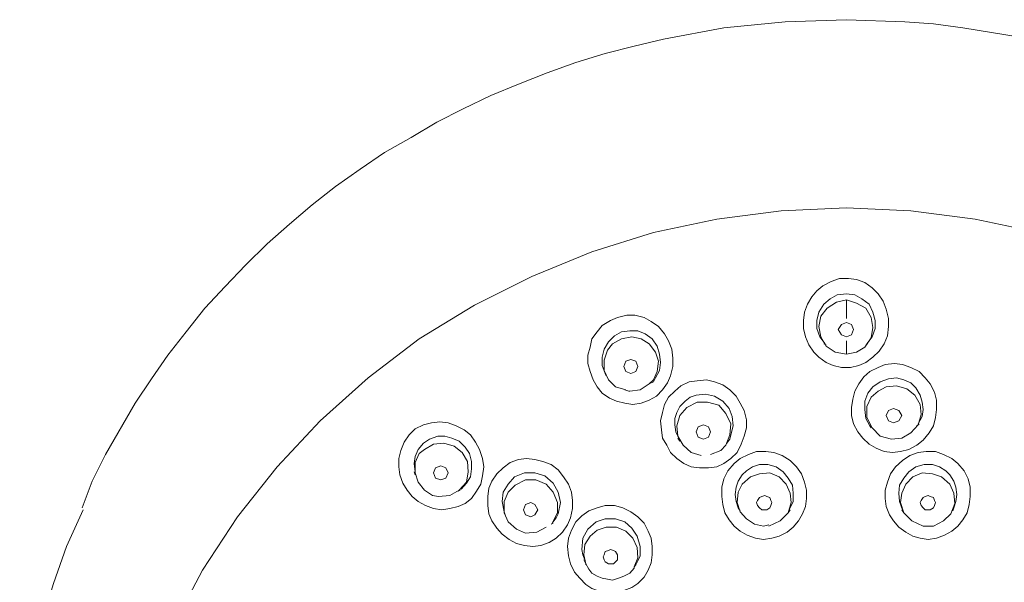
# Model space of a CAD drawing. Units: inches. Extents: x -686 to 260, y -175 to 514.
# Drawn here: x -541 to -495, y 418 to 444 of the extents above; entities that cross this region are included whole.
import ezdxf

# ---------------------------------------------------------------- set-up
doc = ezdxf.new("R2010")
doc.units = ezdxf.units.IN
doc.header["$MEASUREMENT"] = 0
doc.layers.add('图层 1', color=7, linetype='Continuous')

msp = doc.modelspace()

# ---------------------------------------------------------------- linework, layer by layer
at = {"layer": '图层 1', "color": 7, "lineweight": 9}
for points in [[(-502.359, 444.03), (-505.219, 443.937), (-506.656, 443.793), (-508.087, 443.648), (-510.902, 443.122), (-512.28, 442.789), (-513.621, 442.455), (-515, 442.026), (-516.341, 441.548), (-517.675, 441.025), (-518.964, 440.499), (-520.253, 439.877), (-521.49, 439.254), (-522.683, 438.539), (-523.928, 437.824), (-525.069, 437.061), (-526.218, 436.25), (-527.314, 435.39), (-528.367, 434.483), (-529.411, 433.575), (-530.419, 432.571), (-531.367, 431.571), (-532.323, 430.567), (-533.183, 429.466), (-534.042, 428.37), (-534.805, 427.269), (-535.569, 426.125), (-536.954, 423.739), (-537.577, 422.498), (-538.051, 421.253)], [(-467.475, 422.879), (-468.053, 424.072), (-468.623, 425.221), (-469.342, 426.365), (-470.053, 427.462), (-471.631, 429.563), (-472.491, 430.567), (-473.35, 431.571), (-475.255, 433.479), (-477.263, 435.198), (-479.404, 436.82), (-481.649, 438.302), (-483.991, 439.64), (-486.473, 440.784), (-488.999, 441.74), (-491.578, 442.552), (-494.245, 443.222), (-496.92, 443.648), (-498.298, 443.841), (-499.64, 443.937), (-502.359, 444.03)], [(-533.805, 415.714), (-532.42, 418.341), (-530.797, 420.827), (-528.937, 423.164), (-526.936, 425.313), (-524.691, 427.318), (-522.306, 429.133), (-519.727, 430.711), (-517.052, 432.045), (-514.244, 433.193), (-511.376, 434.097), (-508.42, 434.72), (-505.412, 435.101), (-502.359, 435.246), (-499.351, 435.101), (-496.35, 434.72), (-493.386, 434.097)], [(-501.455, 428.036), (-501.122, 428.273), (-500.833, 428.562), (-500.595, 428.896), (-500.447, 429.277), (-500.403, 429.707), (-500.403, 430.089), (-500.499, 430.518), (-500.64, 430.9), (-500.877, 431.237), (-501.166, 431.522), (-501.499, 431.76), (-501.885, 431.904), (-502.263, 431.952), (-502.692, 431.952), (-503.07, 431.808), (-503.456, 431.615)], [(-503.456, 431.615), (-503.745, 431.378), (-503.982, 431.093), (-504.174, 430.756), (-504.315, 430.374), (-504.367, 429.992), (-504.367, 429.611), (-504.271, 429.229), (-504.122, 428.848), (-503.885, 428.514), (-503.648, 428.273), (-503.315, 428.036), (-502.981, 427.892), (-502.596, 427.795), (-502.166, 427.795), (-501.788, 427.892), (-501.455, 428.036)], [(-501.403, 428.896), (-501.166, 429.229), (-501.025, 429.611), (-501.025, 429.992), (-501.122, 430.374), (-501.307, 430.756), (-501.64, 430.996), (-501.974, 431.189), (-502.359, 431.237), (-502.789, 431.189), (-503.122, 430.996), (-503.411, 430.756), (-503.648, 430.374), (-503.745, 429.992), (-503.745, 429.611), (-503.596, 429.229), (-503.359, 428.896)], [(-502.359, 430.948), (-502.833, 430.852), (-503.263, 430.567), (-503.552, 430.185)], [(-501.21, 430.137), (-501.455, 430.567), (-501.885, 430.804), (-502.359, 430.948)], [(-502.359, 430.089), (-502.359, 430.948)], [(-510.947, 426.747), (-510.71, 427.08), (-510.569, 427.414), (-510.472, 427.844), (-510.472, 428.229), (-510.517, 428.655), (-510.665, 429.037), (-510.85, 429.374), (-511.139, 429.707), (-511.473, 429.948), (-511.806, 430.137), (-512.236, 430.233), (-512.614, 430.233), (-513.051, 430.137), (-513.384, 429.992), (-513.762, 429.752), (-513.999, 429.466)], [(-503.552, 430.185), (-503.648, 429.707), (-503.552, 429.229), (-503.315, 428.799), (-502.885, 428.514), (-502.359, 428.418)], [(-502.026, 429.563), (-502.122, 429.803), (-502.359, 429.9), (-502.596, 429.803), (-502.744, 429.563), (-502.596, 429.326), (-502.359, 429.229), (-502.122, 429.326), (-502.026, 429.563), (-502.026, 429.563)], [(-502.359, 428.418), (-501.885, 428.514), (-501.499, 428.751), (-501.21, 429.181), (-501.122, 429.659), (-501.21, 430.137)], [(-513.999, 429.466), (-514.244, 429.133), (-514.333, 428.751), (-514.429, 428.37), (-514.429, 427.988), (-514.333, 427.607), (-514.192, 427.225), (-513.999, 426.891), (-513.762, 426.603), (-513.429, 426.365), (-513.095, 426.221), (-512.71, 426.125), (-512.332, 426.076), (-511.947, 426.125), (-511.569, 426.269), (-511.236, 426.458), (-510.947, 426.747)], [(-511.569, 427.032), (-511.376, 427.129), (-511.28, 427.318), (-511.087, 427.655), (-511.043, 428.036), (-511.087, 428.418), (-511.191, 428.799), (-511.428, 429.133), (-511.762, 429.374), (-512.095, 429.514), (-512.473, 429.514), (-512.858, 429.466), (-513.192, 429.277), (-513.473, 428.992), (-513.666, 428.655), (-513.762, 428.273), (-513.762, 427.892), (-513.621, 427.51)], [(-513.525, 428.611), (-513.288, 428.896), (-512.858, 429.133)], [(-511.376, 427.225), (-511.191, 427.607), (-511.139, 428.084), (-511.28, 428.514), (-511.569, 428.896), (-511.947, 429.133), (-512.377, 429.229), (-512.858, 429.133)], [(-502.359, 428.418), (-502.359, 429.037)], [(-513.525, 428.611), (-513.666, 428.133), (-513.666, 427.655), (-513.473, 427.225), (-513.14, 426.891), (-512.666, 426.747)], [(-503.411, 428.896), (-503.315, 428.848)], [(-501.455, 428.848), (-501.359, 428.896)], [(-512.095, 427.844), (-512.191, 428.084), (-512.429, 428.177), (-512.666, 428.084), (-512.762, 427.844), (-512.666, 427.607), (-512.429, 427.51), (-512.191, 427.607), (-512.095, 427.844), (-512.095, 427.844)], [(-500.551, 427.94), (-500.877, 427.795), (-501.262, 427.607), (-501.544, 427.366), (-501.788, 427.032), (-501.974, 426.699), (-502.07, 426.317), (-502.122, 425.932), (-502.122, 425.554), (-502.026, 425.172), (-501.833, 424.791), (-501.596, 424.502), (-501.307, 424.213), (-500.973, 424.024), (-500.595, 423.879), (-500.21, 423.835), (-499.832, 423.879)], [(-499.832, 423.879), (-499.447, 423.976), (-499.069, 424.168), (-498.78, 424.409), (-498.491, 424.743), (-498.298, 425.076), (-498.21, 425.458), (-498.158, 425.839), (-498.158, 426.269), (-498.254, 426.651), (-498.447, 427.032), (-498.684, 427.318), (-498.973, 427.607), (-499.351, 427.795), (-499.736, 427.94), (-500.114, 427.988), (-500.551, 427.94)], [(-513.621, 427.51), (-513.577, 427.414)], [(-511.376, 427.225), (-511.569, 427.032), (-511.999, 426.747)], [(-508.087, 423.309), (-507.753, 423.546), (-507.464, 423.835), (-507.271, 424.213), (-507.131, 424.598), (-507.034, 424.98), (-507.034, 425.361), (-507.131, 425.791), (-507.323, 426.125), (-507.509, 426.458), (-507.798, 426.747), (-508.131, 426.984), (-508.516, 427.129), (-508.894, 427.225), (-509.324, 427.177), (-509.709, 427.129), (-510.087, 426.936)], [(-500.025, 427.318), (-500.403, 427.269), (-500.788, 427.129), (-501.122, 426.891), (-501.359, 426.603), (-501.499, 426.221), (-501.499, 425.839), (-501.455, 425.41), (-501.262, 425.076)], [(-499.017, 425.172), (-498.825, 425.506), (-498.78, 425.839), (-498.825, 426.173), (-498.921, 426.506), (-499.114, 426.843), (-499.351, 427.08), (-499.684, 427.225), (-500.025, 427.318)], [(-512.71, 426.747), (-512.525, 426.699)], [(-511.999, 426.747), (-512.473, 426.699), (-512.525, 426.699)], [(-510.087, 426.936), (-510.376, 426.699), (-510.665, 426.414), (-510.85, 426.076), (-510.947, 425.695), (-511.043, 425.313), (-510.998, 424.883), (-510.947, 424.502), (-510.754, 424.168), (-510.569, 423.835), (-510.28, 423.546), (-509.946, 423.309), (-509.613, 423.164), (-509.228, 423.116), (-508.805, 423.116), (-508.42, 423.164), (-508.087, 423.309)], [(-500.025, 426.936), (-500.499, 426.891), (-500.877, 426.699), (-501.21, 426.414), (-501.403, 425.98)], [(-498.921, 426.076), (-499.165, 426.506), (-499.543, 426.795), (-500.025, 426.936)], [(-509.376, 426.506), (-509.657, 426.414), (-509.894, 426.221), (-510.139, 425.98), (-510.28, 425.695), (-510.376, 425.41), (-510.376, 425.124), (-510.324, 424.791), (-510.183, 424.502)], [(-509.324, 426.173), (-509.806, 425.932), (-510.139, 425.554), (-510.28, 425.076), (-510.228, 424.598), (-509.991, 424.168), (-509.613, 423.835), (-509.139, 423.691)], [(-507.938, 424.261), (-507.798, 424.454), (-507.753, 424.646), (-507.657, 425.076), (-507.701, 425.506), (-507.842, 425.887), (-508.131, 426.221), (-508.516, 426.458), (-508.946, 426.554), (-509.376, 426.506)], [(-507.99, 424.168), (-507.798, 424.646), (-507.753, 425.172), (-507.99, 425.647), (-508.324, 426.032), (-508.85, 426.173), (-509.324, 426.173)], [(-501.403, 425.98), (-501.403, 425.458), (-501.166, 424.98), (-500.788, 424.598), (-500.262, 424.454)], [(-499.78, 425.554), (-499.921, 425.791), (-500.166, 425.887), (-500.403, 425.791), (-500.499, 425.554), (-500.403, 425.313), (-500.166, 425.221), (-499.921, 425.313), (-499.78, 425.554), (-499.78, 425.554)], [(-500.262, 424.454), (-499.78, 424.502), (-499.351, 424.743), (-499.017, 425.124), (-498.876, 425.599), (-498.921, 426.076)], [(-519.438, 422.353), (-519.349, 422.735), (-519.297, 423.164), (-519.349, 423.546), (-519.49, 423.976), (-519.683, 424.309), (-519.92, 424.646), (-520.209, 424.883), (-520.586, 425.076), (-520.964, 425.221), (-521.35, 425.265), (-521.728, 425.221), (-522.113, 425.124), (-522.498, 424.932), (-522.78, 424.646), (-523.017, 424.309), (-523.165, 423.928)], [(-508.702, 424.791), (-508.805, 425.028), (-509.042, 425.124), (-509.279, 425.028), (-509.376, 424.791), (-509.279, 424.55), (-509.042, 424.454), (-508.805, 424.55), (-508.702, 424.791), (-508.702, 424.791)], [(-501.262, 425.076), (-501.21, 424.98)], [(-499.069, 425.076), (-498.973, 425.172)], [(-520.349, 422.116), (-520.105, 422.401), (-519.92, 422.687), (-519.868, 423.072), (-519.868, 423.405), (-519.964, 423.787), (-520.157, 424.072), (-520.446, 424.357), (-520.779, 424.502), (-521.113, 424.598), (-521.446, 424.598), (-521.824, 424.454), (-522.113, 424.261), (-522.35, 423.976), (-522.498, 423.642), (-522.543, 423.309), (-522.498, 422.927)], [(-510.228, 424.502), (-510.139, 424.357)], [(-523.165, 423.928), (-523.261, 423.546), (-523.261, 423.164), (-523.209, 422.783), (-523.069, 422.401), (-522.876, 422.068), (-522.639, 421.779), (-522.35, 421.542), (-522.017, 421.349), (-521.639, 421.208), (-521.253, 421.16), (-520.875, 421.208), (-520.49, 421.301), (-520.157, 421.449), (-519.868, 421.686), (-519.631, 422.02), (-519.438, 422.353)], [(-522.306, 423.787), (-522.068, 423.976)], [(-520.446, 422.068), (-520.105, 422.449), (-520.016, 422.927), (-520.06, 423.405), (-520.298, 423.835), (-520.683, 424.12), (-521.157, 424.261), (-521.639, 424.213), (-522.068, 423.976)], [(-507.99, 424.168), (-508.227, 423.928), (-508.702, 423.739)], [(-504.219, 422.068), (-504.315, 422.449), (-504.456, 422.831), (-504.7, 423.164), (-504.982, 423.453), (-505.367, 423.691), (-505.745, 423.835), (-506.13, 423.879), (-506.56, 423.879), (-506.938, 423.739), (-507.323, 423.546), (-507.605, 423.309), (-507.894, 422.972), (-508.087, 422.594), (-508.183, 422.212), (-508.183, 421.779), (-508.131, 421.401)], [(-507.99, 424.168), (-507.938, 424.261)], [(-496.631, 421.401), (-496.587, 421.779), (-496.587, 422.212), (-496.683, 422.594), (-496.868, 422.972), (-497.157, 423.309), (-497.446, 423.546), (-497.824, 423.739), (-498.21, 423.879), (-498.639, 423.879), (-499.017, 423.835), (-499.403, 423.691), (-499.736, 423.453), (-500.069, 423.164), (-500.306, 422.831), (-500.447, 422.449), (-500.551, 422.068)], [(-522.306, 423.787), (-522.498, 423.357), (-522.498, 422.879), (-522.35, 422.449), (-522.068, 422.068), (-521.683, 421.827)], [(-515.622, 420.108), (-515.385, 420.445), (-515.244, 420.775), (-515.148, 421.208), (-515.148, 421.59), (-515.192, 421.972), (-515.333, 422.353), (-515.578, 422.687), (-515.815, 423.024), (-516.148, 423.261), (-516.533, 423.405), (-516.911, 423.498), (-517.297, 423.546), (-517.675, 423.498), (-518.06, 423.357), (-518.393, 423.116), (-518.682, 422.831)], [(-520.964, 422.879), (-521.068, 423.116), (-521.305, 423.213), (-521.542, 423.116), (-521.639, 422.879), (-521.542, 422.638), (-521.305, 422.546), (-521.068, 422.638), (-520.964, 422.879), (-520.964, 422.879)], [(-506.419, 423.261), (-506.753, 423.164), (-507.034, 422.972), (-507.227, 422.783), (-507.42, 422.498), (-507.509, 422.212), (-507.56, 421.875), (-507.509, 421.542), (-507.42, 421.253)], [(-505.034, 421.16), (-504.841, 421.542), (-504.841, 421.923), (-504.886, 422.305), (-505.078, 422.638), (-505.315, 422.927), (-505.649, 423.164), (-506.034, 423.261), (-506.419, 423.261)], [(-498.35, 423.261), (-498.736, 423.261), (-499.114, 423.164), (-499.447, 422.927), (-499.684, 422.638), (-499.877, 422.305), (-499.921, 421.923), (-499.877, 421.542), (-499.736, 421.16)], [(-497.35, 421.253), (-497.254, 421.542), (-497.202, 421.875), (-497.254, 422.212), (-497.35, 422.498), (-497.535, 422.783), (-497.728, 422.972), (-498.017, 423.164), (-498.35, 423.261)], [(-522.543, 422.927), (-522.498, 422.783)], [(-518.682, 422.831), (-518.919, 422.498), (-519.06, 422.16), (-519.105, 421.779), (-519.105, 421.349), (-519.06, 420.968), (-518.919, 420.634), (-518.682, 420.301), (-518.438, 420.015), (-518.104, 419.775), (-517.771, 419.586), (-517.386, 419.489), (-517.008, 419.441), (-516.63, 419.489), (-516.244, 419.634), (-515.911, 419.823), (-515.622, 420.108)], [(-517.867, 422.687), (-518.156, 422.353), (-518.393, 421.972), (-518.438, 421.542), (-518.341, 421.064)], [(-516.052, 420.586), (-515.911, 420.775), (-515.815, 420.968), (-515.718, 421.494), (-515.815, 421.972), (-516.052, 422.401), (-516.437, 422.735), (-516.911, 422.879), (-517.386, 422.879), (-517.867, 422.687)], [(-516.104, 420.538), (-515.859, 421.016), (-515.859, 421.494), (-516.052, 421.972), (-516.385, 422.353), (-516.867, 422.546), (-517.341, 422.546), (-517.823, 422.305)], [(-506.419, 422.831), (-506.842, 422.687), (-507.227, 422.353), (-507.42, 421.972)], [(-505.078, 421.016), (-504.937, 421.494), (-504.982, 421.923), (-505.175, 422.353), (-505.508, 422.687), (-505.938, 422.879), (-506.419, 422.831)], [(-498.35, 422.831), (-498.825, 422.879), (-499.254, 422.687), (-499.588, 422.353), (-499.78, 421.923), (-499.832, 421.494), (-499.684, 421.016)], [(-497.35, 421.923), (-497.535, 422.353), (-497.921, 422.687), (-498.35, 422.831)], [(-521.402, 421.779), (-520.875, 421.827), (-520.446, 422.068)], [(-520.49, 422.02), (-520.394, 422.068)], [(-517.823, 422.305), (-518.156, 421.972), (-518.341, 421.542), (-518.341, 421.016), (-518.156, 420.586), (-517.771, 420.253), (-517.341, 420.064)], [(-508.131, 421.401), (-508.035, 421.016), (-507.842, 420.682), (-507.605, 420.397), (-507.323, 420.156), (-506.99, 419.967), (-506.605, 419.823), (-506.227, 419.775), (-505.841, 419.823), (-505.508, 419.919), (-505.123, 420.108), (-504.841, 420.349), (-504.604, 420.634), (-504.411, 420.968), (-504.271, 421.301), (-504.219, 421.686), (-504.219, 422.068)], [(-500.551, 422.068), (-500.551, 421.686), (-500.499, 421.301), (-500.351, 420.919), (-500.166, 420.634), (-499.921, 420.349), (-499.588, 420.108), (-499.254, 419.919), (-498.921, 419.823), (-498.543, 419.775), (-498.158, 419.823), (-497.78, 419.967), (-497.446, 420.156), (-497.157, 420.397), (-496.92, 420.682), (-496.728, 421.016), (-496.631, 421.401)], [(-521.683, 421.827), (-521.402, 421.779)], [(-507.42, 421.972), (-507.464, 421.494), (-507.323, 421.064), (-507.034, 420.73), (-506.656, 420.49), (-506.227, 420.397)], [(-506.175, 421.827), (-506.079, 421.779), (-505.938, 421.734), (-505.893, 421.59), (-505.841, 421.494), (-505.893, 421.349), (-505.938, 421.253), (-506.079, 421.16), (-506.175, 421.16), (-506.316, 421.16), (-506.419, 421.253), (-506.508, 421.349), (-506.56, 421.494), (-506.508, 421.59), (-506.419, 421.734), (-506.316, 421.779), (-506.175, 421.827), (-506.175, 421.827)], [(-498.543, 421.827), (-498.447, 421.779), (-498.298, 421.734), (-498.254, 421.59), (-498.21, 421.494), (-498.254, 421.349), (-498.298, 421.253), (-498.447, 421.16), (-498.543, 421.16), (-498.684, 421.16), (-498.78, 421.253), (-498.876, 421.349), (-498.921, 421.494), (-498.876, 421.59), (-498.78, 421.734), (-498.684, 421.779), (-498.543, 421.827), (-498.543, 421.827)], [(-498.78, 420.397), (-498.298, 420.397), (-497.824, 420.634), (-497.491, 420.968), (-497.298, 421.449), (-497.35, 421.923)], [(-540.963, 406.834), (-540.77, 410.513), (-540.629, 412.324), (-540.34, 414.188), (-539.911, 415.955), (-539.385, 417.722), (-538.77, 419.441), (-538.006, 421.16)], [(-516.771, 421.16), (-516.911, 421.401), (-517.104, 421.494), (-517.341, 421.401), (-517.437, 421.16), (-517.341, 420.919), (-517.104, 420.827), (-516.911, 420.919), (-516.771, 421.16), (-516.771, 421.16)], [(-511.613, 420.156), (-511.806, 420.538), (-512.095, 420.827), (-512.429, 421.064), (-512.806, 421.253), (-513.192, 421.349), (-513.621, 421.349), (-513.999, 421.253), (-514.385, 421.112), (-514.718, 420.875), (-515, 420.586), (-515.192, 420.204), (-515.333, 419.823), (-515.385, 419.441), (-515.333, 419.011), (-515.244, 418.63), (-515.052, 418.248)], [(-507.42, 421.253), (-507.323, 421.112)], [(-505.078, 421.016), (-504.982, 421.16)], [(-499.78, 421.16), (-499.684, 421.016)], [(-497.395, 421.112), (-497.35, 421.253)], [(-518.341, 421.064), (-518.297, 420.919)], [(-512.191, 418.582), (-512.095, 418.771), (-511.999, 419.011), (-511.999, 419.441), (-512.14, 419.919), (-512.377, 420.301), (-512.71, 420.586), (-513.14, 420.73), (-513.621, 420.73), (-514.051, 420.586)], [(-505.982, 420.397), (-505.456, 420.634), (-505.078, 421.016)], [(-499.684, 421.016), (-499.306, 420.634), (-498.78, 420.397)], [(-517.341, 420.064), (-516.815, 420.108), (-516.385, 420.349)], [(-516.148, 420.49), (-516.052, 420.538)], [(-514.051, 420.586), (-514.429, 420.253), (-514.666, 419.823), (-514.718, 419.297), (-514.666, 419.06), (-514.577, 418.819)], [(-513.999, 420.204), (-514.333, 419.919), (-514.577, 419.537), (-514.622, 419.06), (-514.525, 418.63)], [(-512.28, 418.485), (-512.095, 418.915), (-512.14, 419.393), (-512.332, 419.823), (-512.666, 420.156), (-513.095, 420.349), (-513.577, 420.349), (-513.999, 420.204)], [(-506.227, 420.397), (-505.982, 420.445)], [(-515.052, 418.248), (-514.814, 417.959), (-514.525, 417.674), (-514.244, 417.481), (-513.859, 417.341), (-513.473, 417.292), (-513.095, 417.292), (-512.762, 417.389), (-512.377, 417.529), (-512.095, 417.722), (-511.806, 418.007), (-511.613, 418.341), (-511.473, 418.678), (-511.428, 419.06), (-511.428, 419.441), (-511.473, 419.823), (-511.613, 420.156)], [(-513.384, 419.297), (-513.236, 419.252), (-513.14, 419.204), (-513.051, 419.06), (-513.051, 418.963), (-513.051, 418.819), (-513.14, 418.726), (-513.236, 418.63), (-513.384, 418.63), (-513.473, 418.63), (-513.621, 418.726), (-513.666, 418.819), (-513.718, 418.963), (-513.666, 419.06), (-513.621, 419.204), (-513.473, 419.252), (-513.384, 419.297), (-513.384, 419.297)], [(-514.622, 418.819), (-514.525, 418.63)], [(-514.525, 418.63), (-514.525, 418.582)], [(-514.525, 418.63), (-514.385, 418.389), (-514.244, 418.2), (-513.999, 418.056), (-513.762, 417.959), (-513.525, 417.915), (-513.288, 417.867), (-512.999, 417.959), (-512.762, 418.056)], [(-512.762, 418.056), (-512.473, 418.2), (-512.28, 418.437)], [(-512.28, 418.485), (-512.191, 418.582)], [(-512.28, 418.437), (-512.28, 418.485)]]:
    msp.add_lwpolyline(points, dxfattribs=at)

doc.saveas('drawing.dxf')
